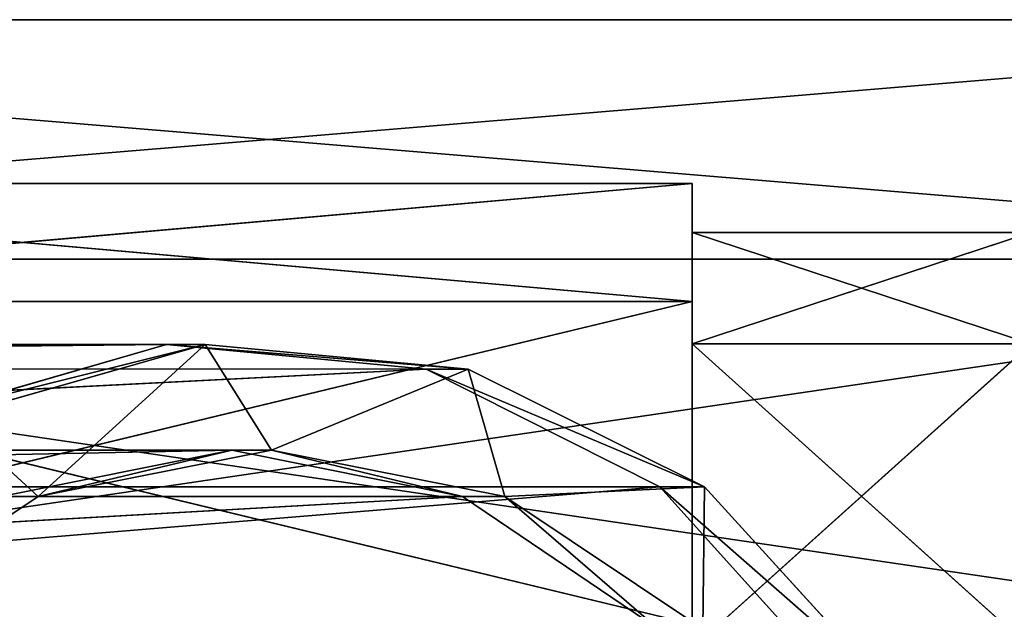
# Model space of a CAD drawing. Units: inches. Extents: x -21.6 to 0, y -0.3 to 1.1.
# Drawn here: x -0.3 to -0.3, y 0 to 0 of the extents above; entities that cross this region are included whole.
import ezdxf

# ---------------------------------------------------------------- set-up
doc = ezdxf.new("R2010")
doc.units = ezdxf.units.IN
doc.header["$MEASUREMENT"] = 0
doc.layers.get('0').update_dxf_attribs({"true_color": 0xff5454})

# ---------------------------------------------------------------- blocks, each defined once
blk = doc.blocks.new('Bry_a1_20')
at = {"color": 1, "true_color": 0xff0000}
for p, q in [((-4.89452, -1.97865, 0.04515), (-6.66802, 10.33245, -0.10109)), ((-6.80096, 10.31184, -0.06127), (-5.0423, -2.00156, 0.03783)), ((-5.06957, -2.00579, 0.13336), (-6.79976, 10.31202, 0.04515)), ((-4.89452, -1.97865, 0.04515), (-6.79976, 10.31202, 0.04515)), ((-6.94754, 10.28912, 0.03783), (-5.21519, -2.02836, 0.07263)), ((-6.94754, 10.28912, 0.03783), (-5.0423, -2.00156, 0.03783)), ((-5.26429, -2.03597, 0.15162), (-6.97481, 10.28489, 0.13336)), ((-5.06957, -2.00579, 0.13336), (-6.97481, 10.28489, 0.13336)), ((-7.12044, 10.26231, 0.07264), (-5.21519, -2.02836, 0.07263)), ((-5.26429, -2.03597, 0.15162), (-7.16954, 10.2547, 0.15162)), ((-4.89452, -1.97865, 0.04515), (-4.76277, -1.95823, -0.10109)), ((-5.06957, -2.00579, 0.13336), (-4.89452, -1.97865, 0.04515)), ((-4.89572, -1.97884, -0.06128), (-5.0423, -2.00156, 0.03783)), ((-4.89572, -1.97884, -0.06128), (-5.01061, -2.41283, 0.03783)), ((-4.86107, -2.41283, 0.04515), (-4.89452, -1.97865, 0.04515)), ((-4.72775, -2.41283, -0.10109), (-4.89452, -1.97865, 0.04515)), ((-5.26429, -2.03597, 0.15162), (-5.06957, -2.00579, 0.13336)), ((-5.0423, -2.00156, 0.03783), (-5.21519, -2.02836, 0.07263)), ((-5.0423, -2.00156, 0.03783), (-5.18557, -2.41283, 0.07263)), ((-5.03821, -2.41283, 0.13336), (-5.06957, -2.00579, 0.13336)), ((-4.86107, -2.41283, 0.04515), (-5.06957, -2.00579, 0.13336)), ((-5.0423, -2.00156, 0.03783), (-5.01061, -2.41283, 0.03783)), ((-5.21519, -2.02836, 0.07263), (-5.38809, -2.05517, 0.03783)), ((-5.21519, -2.02836, 0.07263), (-5.36054, -2.41283, 0.03783)), ((-5.21519, -2.02836, 0.07263), (-5.18557, -2.41283, 0.07263)), ((-5.45238, -2.06513, 0.09746), (-5.26429, -2.03597, 0.15162)), ((-5.23526, -2.41283, 0.15162), (-5.26429, -2.03597, 0.15162)), ((-5.03821, -2.41283, 0.13336), (-5.26429, -2.03597, 0.15162)), ((-5.38809, -2.05517, 0.03783), (-5.36054, -2.41283, 0.03783)), ((-5.23526, -2.41283, 0.15162), (-5.45238, -2.06513, 0.09746)), ((-5.36054, -2.41283, 0.03783), (-5.50886, -2.41283, -0.06128)), ((-5.36054, -2.41283, 0.03783), (-5.50886, -9.3862, -0.06128)), ((-5.42559, -2.41283, 0.09746), (-5.23526, -2.41283, 0.15162)), ((-5.42559, -9.3862, 0.09746), (-5.23526, -2.41283, 0.15162)), ((-5.18557, -2.41283, 0.07263), (-5.36054, -2.41283, 0.03783)), ((-5.36054, -2.41283, 0.03783), (-5.36054, -9.3862, 0.03783)), ((-5.18557, -2.41283, 0.07263), (-5.36054, -9.3862, 0.03783)), ((-5.23526, -2.41283, 0.15162), (-5.03821, -2.41283, 0.13336)), ((-5.23526, -9.3862, 0.15162), (-5.23526, -2.41283, 0.15162)), ((-5.23526, -9.3862, 0.15162), (-5.03821, -2.41283, 0.13336)), ((-5.01061, -2.41283, 0.03783), (-5.18557, -2.41283, 0.07263)), ((-5.18557, -2.41283, 0.07263), (-5.18557, -9.3862, 0.07263)), ((-5.01061, -2.41283, 0.03783), (-5.18557, -9.3862, 0.07263)), ((-5.03821, -2.41283, 0.13336), (-4.86107, -2.41283, 0.04515)), ((-5.03821, -9.3862, 0.13336), (-5.03821, -2.41283, 0.13336)), ((-5.03821, -9.3862, 0.13336), (-4.86107, -2.41283, 0.04515)), ((-4.86228, -2.41283, -0.06128), (-5.01061, -2.41283, 0.03783)), ((-5.01061, -2.41283, 0.03783), (-5.01061, -9.3862, 0.03783)), ((-4.86228, -2.41283, -0.06128), (-5.01061, -9.3862, 0.03783)), ((-4.86107, -2.41283, 0.04515), (-4.72775, -2.41283, -0.10109)), ((-4.86107, -9.3862, 0.04515), (-4.86107, -2.41283, 0.04515)), ((-4.86107, -9.3862, 0.04515), (-4.72775, -2.41283, -0.10109)), ((-5.36054, -9.3862, 0.03783), (-5.50886, -9.3862, -0.06128)), ((-5.42559, -9.3862, 0.09746), (-5.23526, -9.3862, 0.15162)), ((-5.36054, -9.3862, 0.03783), (-5.42559, -9.3862, 0.09746)), ((-5.18557, -9.3862, 0.07263), (-5.36054, -9.3862, 0.03783)), ((-5.36054, -9.3862, 0.03783), (-5.23526, -9.3862, 0.15162)), ((-5.23526, -9.3862, 0.15162), (-5.03821, -9.3862, 0.13336)), ((-5.18557, -9.3862, 0.07263), (-5.23526, -9.3862, 0.15162)), ((-5.01061, -9.3862, 0.03783), (-5.18557, -9.3862, 0.07263)), ((-5.18557, -9.3862, 0.07263), (-5.03821, -9.3862, 0.13336)), ((-5.03821, -9.3862, 0.13336), (-4.86107, -9.3862, 0.04515)), ((-5.01061, -9.3862, 0.03783), (-5.03821, -9.3862, 0.13336)), ((-4.86228, -9.3862, -0.06128), (-5.01061, -9.3862, 0.03783)), ((-5.01061, -9.3862, 0.03783), (-4.86107, -9.3862, 0.04515)), ((-4.86228, -9.3862, -0.06128), (-4.86107, -9.3862, 0.04515)), ((-4.86107, -9.3862, 0.04515), (-4.72775, -9.3862, -0.10109))]:
    blk.add_line(p, q, dxfattribs=at)
mesh = blk.add_polyface(dxfattribs=at)
corners = [(-6.66802, 10.33245, -0.10109), (-6.79976, 10.31202, 0.04515), (-4.89452, -1.97865, 0.04515)]
mesh.append_faces([[corners[k] for k in face] for face in [(0, 1, 2)]], dxfattribs={"color": 1})
mesh = blk.add_polyface(dxfattribs=at)
corners = [(-6.66802, 10.33245, -0.10109), (-4.89452, -1.97865, 0.04515), (-4.76277, -1.95823, -0.10109)]
mesh.append_faces([[corners[k] for k in face] for face in [(0, 1, 2)]], dxfattribs={"color": 1})
mesh = blk.add_polyface(dxfattribs=at)
corners = [(-5.06957, -2.00579, 0.13336), (-6.79976, 10.31202, 0.04515), (-6.97481, 10.28489, 0.13336)]
mesh.append_faces([[corners[k] for k in face] for face in [(0, 1, 2)]], dxfattribs={"color": 1})
mesh = blk.add_polyface(dxfattribs=at)
corners = [(-5.0423, -2.00156, 0.03783), (-6.94754, 10.28912, 0.03783), (-6.80096, 10.31184, -0.06127)]
mesh.append_faces([[corners[k] for k in face] for face in [(0, 1, 2)]], dxfattribs={"color": 1})
mesh = blk.add_polyface(dxfattribs=at)
corners = [(-4.89572, -1.97884, -0.06128), (-5.0423, -2.00156, 0.03783), (-6.80096, 10.31184, -0.06127)]
mesh.append_faces([[corners[k] for k in face] for face in [(0, 1, 2)]], dxfattribs={"color": 1})
mesh = blk.add_polyface(dxfattribs=at)
corners = [(-4.89452, -1.97865, 0.04515), (-6.79976, 10.31202, 0.04515), (-5.06957, -2.00579, 0.13336)]
mesh.append_faces([[corners[k] for k in face] for face in [(0, 1, 2)]], dxfattribs={"color": 1})
mesh = blk.add_polyface(dxfattribs=at)
corners = [(-5.21519, -2.02836, 0.07263), (-7.12044, 10.26231, 0.07264), (-6.94754, 10.28912, 0.03783)]
mesh.append_faces([[corners[k] for k in face] for face in [(0, 1, 2)]], dxfattribs={"color": 1})
mesh = blk.add_polyface(dxfattribs=at)
corners = [(-5.0423, -2.00156, 0.03783), (-5.21519, -2.02836, 0.07263), (-6.94754, 10.28912, 0.03783)]
mesh.append_faces([[corners[k] for k in face] for face in [(0, 1, 2)]], dxfattribs={"color": 1})
mesh = blk.add_polyface(dxfattribs=at)
corners = [(-5.26429, -2.03597, 0.15162), (-6.97481, 10.28489, 0.13336), (-7.16954, 10.2547, 0.15162)]
mesh.append_faces([[corners[k] for k in face] for face in [(0, 1, 2)]], dxfattribs={"color": 1})
mesh = blk.add_polyface(dxfattribs=at)
corners = [(-5.06957, -2.00579, 0.13336), (-6.97481, 10.28489, 0.13336), (-5.26429, -2.03597, 0.15162)]
mesh.append_faces([[corners[k] for k in face] for face in [(0, 1, 2)]], dxfattribs={"color": 1})
mesh = blk.add_polyface(dxfattribs=at)
corners = [(-5.21519, -2.02836, 0.07263), (-5.38809, -2.05517, 0.03783), (-7.12044, 10.26231, 0.07264)]
mesh.append_faces([[corners[k] for k in face] for face in [(0, 1, 2)]], dxfattribs={"color": 1})
mesh = blk.add_polyface(dxfattribs=at)
corners = [(-5.26429, -2.03597, 0.15162), (-7.16954, 10.2547, 0.15162), (-5.45238, -2.06513, 0.09746)]
mesh.append_faces([[corners[k] for k in face] for face in [(0, 1, 2)]], dxfattribs={"color": 1})
mesh = blk.add_polyface(dxfattribs=at)
corners = [(-4.76277, -1.95823, -0.10109), (-4.89452, -1.97865, 0.04515), (-4.72775, -2.41283, -0.10109)]
mesh.append_faces([[corners[k] for k in face] for face in [(0, 1, 2)]], dxfattribs={"color": 1})
mesh = blk.add_polyface(dxfattribs=at)
corners = [(-4.86107, -2.41283, 0.04515), (-4.89452, -1.97865, 0.04515), (-5.06957, -2.00579, 0.13336)]
mesh.append_faces([[corners[k] for k in face] for face in [(0, 1, 2)]], dxfattribs={"color": 1})
mesh = blk.add_polyface(dxfattribs=at)
corners = [(-4.89572, -1.97884, -0.06128), (-5.01061, -2.41283, 0.03783), (-5.0423, -2.00156, 0.03783)]
mesh.append_faces([[corners[k] for k in face] for face in [(0, 1, 2)]], dxfattribs={"color": 1})
mesh = blk.add_polyface(dxfattribs=at)
corners = [(-4.86228, -2.41283, -0.06128), (-5.01061, -2.41283, 0.03783), (-4.89572, -1.97884, -0.06128)]
mesh.append_faces([[corners[k] for k in face] for face in [(0, 1, 2)]], dxfattribs={"color": 1})
mesh = blk.add_polyface(dxfattribs=at)
corners = [(-4.89452, -1.97865, 0.04515), (-4.86107, -2.41283, 0.04515), (-4.72775, -2.41283, -0.10109)]
mesh.append_faces([[corners[k] for k in face] for face in [(0, 1, 2)]], dxfattribs={"color": 1})
mesh = blk.add_polyface(dxfattribs=at)
corners = [(-5.03821, -2.41283, 0.13336), (-5.06957, -2.00579, 0.13336), (-5.26429, -2.03597, 0.15162)]
mesh.append_faces([[corners[k] for k in face] for face in [(0, 1, 2)]], dxfattribs={"color": 1})
mesh = blk.add_polyface(dxfattribs=at)
corners = [(-5.0423, -2.00156, 0.03783), (-5.18557, -2.41283, 0.07263), (-5.21519, -2.02836, 0.07263)]
mesh.append_faces([[corners[k] for k in face] for face in [(0, 1, 2)]], dxfattribs={"color": 1})
mesh = blk.add_polyface(dxfattribs=at)
corners = [(-5.01061, -2.41283, 0.03783), (-5.18557, -2.41283, 0.07263), (-5.0423, -2.00156, 0.03783)]
mesh.append_faces([[corners[k] for k in face] for face in [(0, 1, 2)]], dxfattribs={"color": 1})
mesh = blk.add_polyface(dxfattribs=at)
corners = [(-4.86107, -2.41283, 0.04515), (-5.06957, -2.00579, 0.13336), (-5.03821, -2.41283, 0.13336)]
mesh.append_faces([[corners[k] for k in face] for face in [(0, 1, 2)]], dxfattribs={"color": 1})
mesh = blk.add_polyface(dxfattribs=at)
corners = [(-5.21519, -2.02836, 0.07263), (-5.36054, -2.41283, 0.03783), (-5.38809, -2.05517, 0.03783)]
mesh.append_faces([[corners[k] for k in face] for face in [(0, 1, 2)]], dxfattribs={"color": 1})
mesh = blk.add_polyface(dxfattribs=at)
corners = [(-5.18557, -2.41283, 0.07263), (-5.36054, -2.41283, 0.03783), (-5.21519, -2.02836, 0.07263)]
mesh.append_faces([[corners[k] for k in face] for face in [(0, 1, 2)]], dxfattribs={"color": 1})
mesh = blk.add_polyface(dxfattribs=at)
corners = [(-5.23526, -2.41283, 0.15162), (-5.26429, -2.03597, 0.15162), (-5.45238, -2.06513, 0.09746)]
mesh.append_faces([[corners[k] for k in face] for face in [(0, 1, 2)]], dxfattribs={"color": 1})
mesh = blk.add_polyface(dxfattribs=at)
corners = [(-5.03821, -2.41283, 0.13336), (-5.26429, -2.03597, 0.15162), (-5.23526, -2.41283, 0.15162)]
mesh.append_faces([[corners[k] for k in face] for face in [(0, 1, 2)]], dxfattribs={"color": 1})
mesh = blk.add_polyface(dxfattribs=at)
corners = [(-5.36054, -2.41283, 0.03783), (-5.50886, -2.41283, -0.06128), (-5.38809, -2.05517, 0.03783)]
mesh.append_faces([[corners[k] for k in face] for face in [(0, 1, 2)]], dxfattribs={"color": 1})
mesh = blk.add_polyface(dxfattribs=at)
corners = [(-5.23526, -2.41283, 0.15162), (-5.45238, -2.06513, 0.09746), (-5.42559, -2.41283, 0.09746)]
mesh.append_faces([[corners[k] for k in face] for face in [(0, 1, 2)]], dxfattribs={"color": 1})
mesh = blk.add_polyface(dxfattribs=at)
corners = [(-5.36054, -2.41283, 0.03783), (-5.50886, -9.3862, -0.06128), (-5.50886, -2.41283, -0.06128)]
mesh.append_faces([[corners[k] for k in face] for face in [(0, 1, 2)]], dxfattribs={"color": 1})
mesh = blk.add_polyface(dxfattribs=at)
corners = [(-5.36054, -9.3862, 0.03783), (-5.50886, -9.3862, -0.06128), (-5.36054, -2.41283, 0.03783)]
mesh.append_faces([[corners[k] for k in face] for face in [(0, 1, 2)]], dxfattribs={"color": 1})
mesh = blk.add_polyface(dxfattribs=at)
corners = [(-5.23526, -2.41283, 0.15162), (-5.42559, -2.41283, 0.09746), (-5.42559, -9.3862, 0.09746)]
mesh.append_faces([[corners[k] for k in face] for face in [(0, 1, 2)]], dxfattribs={"color": 1})
mesh = blk.add_polyface(dxfattribs=at)
corners = [(-5.23526, -2.41283, 0.15162), (-5.42559, -9.3862, 0.09746), (-5.23526, -9.3862, 0.15162)]
mesh.append_faces([[corners[k] for k in face] for face in [(0, 1, 2)]], dxfattribs={"color": 1})
mesh = blk.add_polyface(dxfattribs=at)
corners = [(-5.18557, -2.41283, 0.07263), (-5.36054, -9.3862, 0.03783), (-5.36054, -2.41283, 0.03783)]
mesh.append_faces([[corners[k] for k in face] for face in [(0, 1, 2)]], dxfattribs={"color": 1})
mesh = blk.add_polyface(dxfattribs=at)
corners = [(-5.18557, -9.3862, 0.07263), (-5.36054, -9.3862, 0.03783), (-5.18557, -2.41283, 0.07263)]
mesh.append_faces([[corners[k] for k in face] for face in [(0, 1, 2)]], dxfattribs={"color": 1})
mesh = blk.add_polyface(dxfattribs=at)
corners = [(-5.03821, -2.41283, 0.13336), (-5.23526, -2.41283, 0.15162), (-5.23526, -9.3862, 0.15162)]
mesh.append_faces([[corners[k] for k in face] for face in [(0, 1, 2)]], dxfattribs={"color": 1})
mesh = blk.add_polyface(dxfattribs=at)
corners = [(-5.03821, -2.41283, 0.13336), (-5.23526, -9.3862, 0.15162), (-5.03821, -9.3862, 0.13336)]
mesh.append_faces([[corners[k] for k in face] for face in [(0, 1, 2)]], dxfattribs={"color": 1})
mesh = blk.add_polyface(dxfattribs=at)
corners = [(-5.01061, -2.41283, 0.03783), (-5.18557, -9.3862, 0.07263), (-5.18557, -2.41283, 0.07263)]
mesh.append_faces([[corners[k] for k in face] for face in [(0, 1, 2)]], dxfattribs={"color": 1})
mesh = blk.add_polyface(dxfattribs=at)
corners = [(-5.01061, -9.3862, 0.03783), (-5.18557, -9.3862, 0.07263), (-5.01061, -2.41283, 0.03783)]
mesh.append_faces([[corners[k] for k in face] for face in [(0, 1, 2)]], dxfattribs={"color": 1})
mesh = blk.add_polyface(dxfattribs=at)
corners = [(-4.86107, -2.41283, 0.04515), (-5.03821, -2.41283, 0.13336), (-5.03821, -9.3862, 0.13336)]
mesh.append_faces([[corners[k] for k in face] for face in [(0, 1, 2)]], dxfattribs={"color": 1})
mesh = blk.add_polyface(dxfattribs=at)
corners = [(-4.86107, -2.41283, 0.04515), (-5.03821, -9.3862, 0.13336), (-4.86107, -9.3862, 0.04515)]
mesh.append_faces([[corners[k] for k in face] for face in [(0, 1, 2)]], dxfattribs={"color": 1})
mesh = blk.add_polyface(dxfattribs=at)
corners = [(-4.86228, -2.41283, -0.06128), (-5.01061, -9.3862, 0.03783), (-5.01061, -2.41283, 0.03783)]
mesh.append_faces([[corners[k] for k in face] for face in [(0, 1, 2)]], dxfattribs={"color": 1})
mesh = blk.add_polyface(dxfattribs=at)
corners = [(-4.86228, -9.3862, -0.06128), (-5.01061, -9.3862, 0.03783), (-4.86228, -2.41283, -0.06128)]
mesh.append_faces([[corners[k] for k in face] for face in [(0, 1, 2)]], dxfattribs={"color": 1})
mesh = blk.add_polyface(dxfattribs=at)
corners = [(-4.72775, -2.41283, -0.10109), (-4.86107, -2.41283, 0.04515), (-4.86107, -9.3862, 0.04515)]
mesh.append_faces([[corners[k] for k in face] for face in [(0, 1, 2)]], dxfattribs={"color": 1})
mesh = blk.add_polyface(dxfattribs=at)
corners = [(-4.72775, -2.41283, -0.10109), (-4.86107, -9.3862, 0.04515), (-4.72775, -9.3862, -0.10109)]
mesh.append_faces([[corners[k] for k in face] for face in [(0, 1, 2)]], dxfattribs={"color": 1})
mesh = blk.add_polyface(dxfattribs=at)
corners = [(-5.42559, -9.3862, 0.09746), (-5.50886, -9.3862, -0.06128), (-5.36054, -9.3862, 0.03783)]
mesh.append_faces([[corners[k] for k in face] for face in [(0, 1, 2)]], dxfattribs={"color": 1})
mesh = blk.add_polyface(dxfattribs=at)
corners = [(-5.23526, -9.3862, 0.15162), (-5.42559, -9.3862, 0.09746), (-5.36054, -9.3862, 0.03783)]
mesh.append_faces([[corners[k] for k in face] for face in [(0, 1, 2)]], dxfattribs={"color": 1})
mesh = blk.add_polyface(dxfattribs=at)
corners = [(-5.23526, -9.3862, 0.15162), (-5.36054, -9.3862, 0.03783), (-5.18557, -9.3862, 0.07263)]
mesh.append_faces([[corners[k] for k in face] for face in [(0, 1, 2)]], dxfattribs={"color": 1})
mesh = blk.add_polyface(dxfattribs=at)
corners = [(-5.23526, -9.3862, 0.15162), (-5.18557, -9.3862, 0.07263), (-5.03821, -9.3862, 0.13336)]
mesh.append_faces([[corners[k] for k in face] for face in [(0, 1, 2)]], dxfattribs={"color": 1})
mesh = blk.add_polyface(dxfattribs=at)
corners = [(-5.03821, -9.3862, 0.13336), (-5.18557, -9.3862, 0.07263), (-5.01061, -9.3862, 0.03783)]
mesh.append_faces([[corners[k] for k in face] for face in [(0, 1, 2)]], dxfattribs={"color": 1})
mesh = blk.add_polyface(dxfattribs=at)
corners = [(-5.03821, -9.3862, 0.13336), (-5.01061, -9.3862, 0.03783), (-4.86107, -9.3862, 0.04515)]
mesh.append_faces([[corners[k] for k in face] for face in [(0, 1, 2)]], dxfattribs={"color": 1})
mesh = blk.add_polyface(dxfattribs=at)
corners = [(-4.86107, -9.3862, 0.04515), (-5.01061, -9.3862, 0.03783), (-4.86228, -9.3862, -0.06128)]
mesh.append_faces([[corners[k] for k in face] for face in [(0, 1, 2)]], dxfattribs={"color": 1})
mesh = blk.add_polyface(dxfattribs=at)
corners = [(-4.86107, -9.3862, 0.04515), (-4.86228, -9.3862, -0.06128), (-4.72775, -9.3862, -0.10109)]
mesh.append_faces([[corners[k] for k in face] for face in [(0, 1, 2)]], dxfattribs={"color": 1})
blk = doc.blocks.new('Bry_a2_4')
at = {"color": 1, "true_color": 0xff0000}
for p, q in [((-6.26733, -9.20578, -0.10195), (-4.10833, -9.42505, 0.21571)), ((-4.87033, -9.3879, -0.05772), (-5.87363, -9.62963, 0.184)), ((-4.87033, -9.3879, -0.05772), (-4.87033, -9.62963, 0.184)), ((-4.87033, -9.4198, -0.07614), (-4.87033, -9.62963, 0.184)), ((-4.87033, -9.4198, -0.07614), (-4.87033, -9.64804, 0.15211)), ((-4.87033, -9.4198, -0.07614), (-4.61633, -9.64804, 0.15211)), ((-6.26733, -9.42505, 0.21571), (-4.10833, -9.42505, 0.21571)), ((-6.26733, -9.42505, 0.21571), (-4.10833, -9.76683, 0.39509)), ((-5.87363, -9.62963, 0.184), (-4.87033, -9.62963, 0.184)), ((-4.87033, -9.62963, 0.184), (-5.87363, -9.95983, 0.27248)), ((-4.87033, -9.62963, 0.184), (-4.87033, -9.95983, 0.27248)), ((-4.87033, -9.64804, 0.15211), (-4.87033, -9.62963, 0.184)), ((-4.87033, -9.64804, 0.15211), (-4.87033, -9.95983, 0.27248)), ((-4.87033, -9.64804, 0.15211), (-4.87033, -9.95983, 0.23565)), ((-4.87033, -9.64804, 0.15211), (-4.61633, -9.95983, 0.23565)), ((-4.87033, -9.64804, 0.15211), (-4.61633, -9.64804, 0.15211)), ((-6.26733, -9.76683, 0.39509), (-4.10833, -9.76683, 0.39509)), ((-6.26733, -9.76683, 0.39509), (-4.10833, -10.15282, 0.39509)), ((-4.87033, -9.95983, 0.27248), (-5.87363, -9.95983, 0.27248)), ((-4.87033, -9.95983, 0.27248), (-5.87363, -10.29003, 0.184)), ((-4.87033, -9.95983, 0.27248), (-4.87033, -10.29003, 0.184)), ((-4.87033, -9.95983, 0.23565), (-4.87033, -9.95983, 0.27248)), ((-4.87033, -9.95983, 0.23565), (-4.87033, -10.29003, 0.184)), ((-4.87033, -9.95983, 0.23565), (-4.87033, -10.27161, 0.15211)), ((-4.87033, -9.95983, 0.23565), (-4.61633, -10.27161, 0.15211)), ((-4.87033, -9.95983, 0.23565), (-4.61633, -9.95983, 0.23565)), ((-6.26733, -10.15282, 0.39509), (-4.10833, -10.15282, 0.39509)), ((-6.26733, -10.15282, 0.39509), (-4.10833, -10.4946, 0.21571)), ((-4.87033, -10.27161, 0.15211), (-4.87033, -10.29003, 0.184)), ((-4.87033, -10.27161, 0.15211), (-4.87033, -10.49985, -0.07614)), ((-4.87033, -10.27161, 0.15211), (-4.61633, -10.49985, -0.07614)), ((-4.87033, -10.27161, 0.15211), (-4.61633, -10.27161, 0.15211)), ((-4.87033, -10.29003, 0.184), (-5.87363, -10.29003, 0.184)), ((-4.87033, -10.29003, 0.184), (-5.87363, -10.53175, -0.05772)), ((-4.87033, -10.29003, 0.184), (-4.87033, -10.53175, -0.05772)), ((-4.87033, -10.49985, -0.07614), (-4.87033, -10.29003, 0.184)), ((-6.26733, -10.4946, 0.21571), (-4.10833, -10.4946, 0.21571)), ((-6.26733, -10.4946, 0.21571), (-4.10833, -10.71387, -0.10195))]:
    blk.add_line(p, q, dxfattribs=at)
mesh = blk.add_polyface(dxfattribs=at)
corners = [(-4.10833, -9.42505, 0.21571), (-4.10833, -9.20578, -0.10195), (-6.26733, -9.20578, -0.10195)]
mesh.append_faces([[corners[k] for k in face] for face in [(0, 1, 2)]], dxfattribs={"color": 1})
mesh = blk.add_polyface(dxfattribs=at)
corners = [(-4.10833, -9.42505, 0.21571), (-6.26733, -9.20578, -0.10195), (-6.26733, -9.42505, 0.21571)]
mesh.append_faces([[corners[k] for k in face] for face in [(0, 1, 2)]], dxfattribs={"color": 1})
mesh = blk.add_polyface(dxfattribs=at)
corners = [(-4.87033, -9.3879, -0.05772), (-5.87363, -9.62963, 0.184), (-5.87363, -9.3879, -0.05772)]
mesh.append_faces([[corners[k] for k in face] for face in [(0, 1, 2)]], dxfattribs={"color": 1})
mesh = blk.add_polyface(dxfattribs=at)
corners = [(-4.87033, -9.62963, 0.184), (-5.87363, -9.62963, 0.184), (-4.87033, -9.3879, -0.05772)]
mesh.append_faces([[corners[k] for k in face] for face in [(0, 1, 2)]], dxfattribs={"color": 1})
mesh = blk.add_polyface(dxfattribs=at)
corners = [(-4.87033, -9.3879, -0.05772), (-4.87033, -9.4198, -0.07614), (-4.87033, -9.62963, 0.184)]
mesh.append_faces([[corners[k] for k in face] for face in [(0, 1, 2)]], dxfattribs={"color": 1})
mesh = blk.add_polyface(dxfattribs=at)
corners = [(-4.87033, -9.4198, -0.07614), (-4.87033, -9.64804, 0.15211), (-4.87033, -9.62963, 0.184)]
mesh.append_faces([[corners[k] for k in face] for face in [(0, 1, 2)]], dxfattribs={"color": 1})
mesh = blk.add_polyface(dxfattribs=at)
corners = [(-4.87033, -9.64804, 0.15211), (-4.87033, -9.4198, -0.07614), (-4.61633, -9.64804, 0.15211)]
mesh.append_faces([[corners[k] for k in face] for face in [(0, 1, 2)]], dxfattribs={"color": 1})
mesh = blk.add_polyface(dxfattribs=at)
corners = [(-4.61633, -9.64804, 0.15211), (-4.87033, -9.4198, -0.07614), (-4.61633, -9.4198, -0.07614)]
mesh.append_faces([[corners[k] for k in face] for face in [(0, 1, 2)]], dxfattribs={"color": 1})
mesh = blk.add_polyface(dxfattribs=at)
corners = [(-4.10833, -9.42505, 0.21571), (-6.26733, -9.42505, 0.21571), (-4.10833, -9.76683, 0.39509)]
mesh.append_faces([[corners[k] for k in face] for face in [(0, 1, 2)]], dxfattribs={"color": 1})
mesh = blk.add_polyface(dxfattribs=at)
corners = [(-4.10833, -9.76683, 0.39509), (-6.26733, -9.42505, 0.21571), (-6.26733, -9.76683, 0.39509)]
mesh.append_faces([[corners[k] for k in face] for face in [(0, 1, 2)]], dxfattribs={"color": 1})
mesh = blk.add_polyface(dxfattribs=at)
corners = [(-4.87033, -9.62963, 0.184), (-5.87363, -9.95983, 0.27248), (-5.87363, -9.62963, 0.184)]
mesh.append_faces([[corners[k] for k in face] for face in [(0, 1, 2)]], dxfattribs={"color": 1})
mesh = blk.add_polyface(dxfattribs=at)
corners = [(-4.87033, -9.95983, 0.27248), (-5.87363, -9.95983, 0.27248), (-4.87033, -9.62963, 0.184)]
mesh.append_faces([[corners[k] for k in face] for face in [(0, 1, 2)]], dxfattribs={"color": 1})
mesh = blk.add_polyface(dxfattribs=at)
corners = [(-4.87033, -9.62963, 0.184), (-4.87033, -9.64804, 0.15211), (-4.87033, -9.95983, 0.27248)]
mesh.append_faces([[corners[k] for k in face] for face in [(0, 1, 2)]], dxfattribs={"color": 1})
mesh = blk.add_polyface(dxfattribs=at)
corners = [(-4.87033, -9.64804, 0.15211), (-4.87033, -9.95983, 0.23565), (-4.87033, -9.95983, 0.27248)]
mesh.append_faces([[corners[k] for k in face] for face in [(0, 1, 2)]], dxfattribs={"color": 1})
mesh = blk.add_polyface(dxfattribs=at)
corners = [(-4.61633, -9.95983, 0.23565), (-4.87033, -9.95983, 0.23565), (-4.87033, -9.64804, 0.15211)]
mesh.append_faces([[corners[k] for k in face] for face in [(0, 1, 2)]], dxfattribs={"color": 1})
mesh = blk.add_polyface(dxfattribs=at)
corners = [(-4.61633, -9.95983, 0.23565), (-4.87033, -9.64804, 0.15211), (-4.61633, -9.64804, 0.15211)]
mesh.append_faces([[corners[k] for k in face] for face in [(0, 1, 2)]], dxfattribs={"color": 1})
mesh = blk.add_polyface(dxfattribs=at)
corners = [(-4.10833, -9.76683, 0.39509), (-6.26733, -9.76683, 0.39509), (-4.10833, -10.15282, 0.39509)]
mesh.append_faces([[corners[k] for k in face] for face in [(0, 1, 2)]], dxfattribs={"color": 1})
mesh = blk.add_polyface(dxfattribs=at)
corners = [(-4.10833, -10.15282, 0.39509), (-6.26733, -9.76683, 0.39509), (-6.26733, -10.15282, 0.39509)]
mesh.append_faces([[corners[k] for k in face] for face in [(0, 1, 2)]], dxfattribs={"color": 1})
mesh = blk.add_polyface(dxfattribs=at)
corners = [(-4.87033, -9.95983, 0.27248), (-5.87363, -10.29003, 0.184), (-5.87363, -9.95983, 0.27248)]
mesh.append_faces([[corners[k] for k in face] for face in [(0, 1, 2)]], dxfattribs={"color": 1})
mesh = blk.add_polyface(dxfattribs=at)
corners = [(-4.87033, -10.29003, 0.184), (-5.87363, -10.29003, 0.184), (-4.87033, -9.95983, 0.27248)]
mesh.append_faces([[corners[k] for k in face] for face in [(0, 1, 2)]], dxfattribs={"color": 1})
mesh = blk.add_polyface(dxfattribs=at)
corners = [(-4.87033, -9.95983, 0.23565), (-4.87033, -10.29003, 0.184), (-4.87033, -9.95983, 0.27248)]
mesh.append_faces([[corners[k] for k in face] for face in [(0, 1, 2)]], dxfattribs={"color": 1})
mesh = blk.add_polyface(dxfattribs=at)
corners = [(-4.87033, -9.95983, 0.23565), (-4.87033, -10.27161, 0.15211), (-4.87033, -10.29003, 0.184)]
mesh.append_faces([[corners[k] for k in face] for face in [(0, 1, 2)]], dxfattribs={"color": 1})
mesh = blk.add_polyface(dxfattribs=at)
corners = [(-4.61633, -10.27161, 0.15211), (-4.87033, -10.27161, 0.15211), (-4.87033, -9.95983, 0.23565)]
mesh.append_faces([[corners[k] for k in face] for face in [(0, 1, 2)]], dxfattribs={"color": 1})
mesh = blk.add_polyface(dxfattribs=at)
corners = [(-4.61633, -10.27161, 0.15211), (-4.87033, -9.95983, 0.23565), (-4.61633, -9.95983, 0.23565)]
mesh.append_faces([[corners[k] for k in face] for face in [(0, 1, 2)]], dxfattribs={"color": 1})
mesh = blk.add_polyface(dxfattribs=at)
corners = [(-4.10833, -10.15282, 0.39509), (-6.26733, -10.15282, 0.39509), (-4.10833, -10.4946, 0.21571)]
mesh.append_faces([[corners[k] for k in face] for face in [(0, 1, 2)]], dxfattribs={"color": 1})
mesh = blk.add_polyface(dxfattribs=at)
corners = [(-4.10833, -10.4946, 0.21571), (-6.26733, -10.15282, 0.39509), (-6.26733, -10.4946, 0.21571)]
mesh.append_faces([[corners[k] for k in face] for face in [(0, 1, 2)]], dxfattribs={"color": 1})
mesh = blk.add_polyface(dxfattribs=at)
corners = [(-4.87033, -10.27161, 0.15211), (-4.87033, -10.49985, -0.07614), (-4.87033, -10.29003, 0.184)]
mesh.append_faces([[corners[k] for k in face] for face in [(0, 1, 2)]], dxfattribs={"color": 1})
mesh = blk.add_polyface(dxfattribs=at)
corners = [(-4.87033, -10.27161, 0.15211), (-4.61633, -10.49985, -0.07614), (-4.87033, -10.49985, -0.07614)]
mesh.append_faces([[corners[k] for k in face] for face in [(0, 1, 2)]], dxfattribs={"color": 1})
mesh = blk.add_polyface(dxfattribs=at)
corners = [(-4.61633, -10.27161, 0.15211), (-4.61633, -10.49985, -0.07614), (-4.87033, -10.27161, 0.15211)]
mesh.append_faces([[corners[k] for k in face] for face in [(0, 1, 2)]], dxfattribs={"color": 1})
mesh = blk.add_polyface(dxfattribs=at)
corners = [(-4.87033, -10.29003, 0.184), (-5.87363, -10.53175, -0.05772), (-5.87363, -10.29003, 0.184)]
mesh.append_faces([[corners[k] for k in face] for face in [(0, 1, 2)]], dxfattribs={"color": 1})
mesh = blk.add_polyface(dxfattribs=at)
corners = [(-4.87033, -10.29003, 0.184), (-4.87033, -10.53175, -0.05772), (-5.87363, -10.53175, -0.05772)]
mesh.append_faces([[corners[k] for k in face] for face in [(0, 1, 2)]], dxfattribs={"color": 1})
mesh = blk.add_polyface(dxfattribs=at)
corners = [(-4.87033, -10.29003, 0.184), (-4.87033, -10.49985, -0.07614), (-4.87033, -10.53175, -0.05772)]
mesh.append_faces([[corners[k] for k in face] for face in [(0, 1, 2)]], dxfattribs={"color": 1})
mesh = blk.add_polyface(dxfattribs=at)
corners = [(-6.26733, -10.4946, 0.21571), (-4.10833, -10.71387, -0.10195), (-4.10833, -10.4946, 0.21571)]
mesh.append_faces([[corners[k] for k in face] for face in [(0, 1, 2)]], dxfattribs={"color": 1})
mesh = blk.add_polyface(dxfattribs=at)
corners = [(-6.26733, -10.4946, 0.21571), (-6.26733, -10.71387, -0.10195), (-4.10833, -10.71387, -0.10195)]
mesh.append_faces([[corners[k] for k in face] for face in [(0, 1, 2)]], dxfattribs={"color": 1})

msp = doc.modelspace()

# ---------------------------------------------------------------- block references
at = {"color": 1, "true_color": 0xff0000, "extrusion": (0, 1, 1.62921e-07), "xscale": 0.04, "yscale": 0.03999999999999997, "zscale": 0.03999999999999997, "rotation": 180}
for name in ['Bry_a2_4', 'Bry_a1_20']:
    msp.add_blockref(name, (0.113417, 0.6858, 0.022131), dxfattribs=at)

doc.saveas('drawing.dxf')
